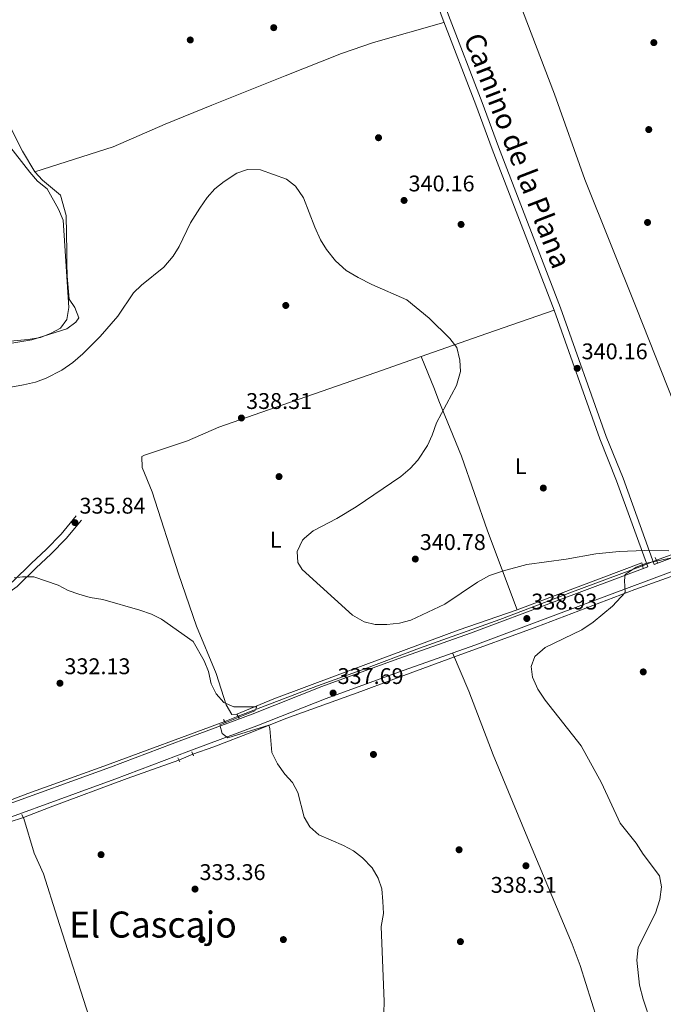
# Model space of a CAD drawing. Extents: x 594255 to 601170, y 701518 to 706241.
# Drawn here: x 598264 to 598549, y 705429 to 705864 of the extents above; entities that cross this region are included whole.
import ezdxf
from ezdxf.enums import TextEntityAlignment as Align

# ---------------------------------------------------------------- set-up
doc = ezdxf.new("R2010")
doc.units = 0
doc.header["$MEASUREMENT"] = 0
for name, pattern in [('DGN Style 2', [79.9121, 47.94725999999999, -31.96484]), ('DGN Style 3', [111.87693999999999, 79.9121, -31.96484]), ('DGN Style 5', [55.938469999999995, 23.97363, -31.96484])]:
    doc.linetypes.add(name, pattern=pattern)
for name, color, linetype in [('Nivel 13', 7, 'Continuous'), ('Nivel 17', 7, 'Continuous'), ('Nivel 21', 7, 'Continuous'), ('Nivel 22', 7, 'Continuous'), ('Nivel 36', 7, 'Continuous'), ('Nivel 37', 7, 'Continuous'), ('Nivel 41', 7, 'Continuous'), ('Nivel 44', 7, 'Continuous'), ('Nivel 45', 7, 'Continuous'), ('Nivel 5', 7, 'Continuous'), ('Nivel 61', 7, 'Continuous'), ('Nivel 7', 7, 'Continuous')]:
    doc.layers.add(name, color=color, linetype=linetype)
doc.styles.add('Style-arial', font='arial.shx', dxfattribs={"bigfont": 'arialbig.shx'})
doc.styles.add('Style-ariali', font='ariali.shx', dxfattribs={"bigfont": 'arialibig.shx'})
doc.styles.add('Style-arialn', font='arialn.shx', dxfattribs={"bigfont": 'arialnbig.shx'})
doc.styles.add('Style-times', font='times.shx', dxfattribs={"bigfont": 'timesbig.shx'})

# ---------------------------------------------------------------- blocks, each defined once
blk = doc.blocks.new('5PATER')
at = {"layer": 'Nivel 7', "linetype": 'Continuous', "lineweight": 0}
h = blk.add_hatch(color=53, dxfattribs=at)
edge = h.paths.add_edge_path()
edge.add_ellipse((0, 0), major_axis=(-1.095731442945027, -1.110710700472634), ratio=0.9994222409660316, start_angle=0, end_angle=360)
blk = doc.blocks.new('5PERFI')
at = {"layer": 'Nivel 17', "linetype": 'Continuous', "lineweight": 0}
h = blk.add_hatch(color=7, dxfattribs=at)
edge = h.paths.add_edge_path()
edge.add_arc((0, 0), 1.55999999938624, 315.0000000018422, 675.0000000018422)

msp = doc.modelspace()

# ---------------------------------------------------------------- linework, layer by layer
at = {"layer": 'Nivel 13', "color": 4, "linetype": 'Continuous', "lineweight": 0, "extrusion": (-0.003888455485139464, -0.00141259347968554, 0.9999914422101829), "elevation": -2983.780277861152, "flags": 128}
msp.add_lwpolyline([(598612.9092589682, 705647.6761636487), (598542.4805859874, 705622.0911381224)], dxfattribs=at)
at = {"layer": 'Nivel 13', "color": 4, "linetype": 'Continuous', "lineweight": 0}
for points in [[(598587.467, 705631.088, 340.708), (598536.21, 705612.648, 340.094), (598492.837, 705596.1570000001, 339.167), (598456.5149999999, 705582.9550000001, 338.24), (598428.538, 705572.6030000001, 338.24), (598415.111, 705567.5830000001, 337.622), (598382.017, 705555.693, 335.149), (598367.7390000001, 705549.994, 334.222), (598350.227, 705543.111, 333.913), (598340.952, 705539.9029999999, 333.597)], [(598539.5930000001, 705623.088, 340.414), (598508.6300000001, 705611.571, 339.476), (598476.567, 705599.354, 339.167), (598440.9780000001, 705586.6980000001, 338.549), (598415.2490000001, 705576.9720000001, 337.313), (598395.9610000001, 705570.121, 336.076), (598360.879, 705556.6810000001, 334.193)], [(598355.0360000001, 705554.3119999999, 333.958), (598301.615, 705534.584, 331.44), (598268.0220000001, 705522.54, 331.131), (598228.6270000001, 705507.5279999999, 330.204), (598200.3899999999, 705497.2890000001, 329.586), (598164.7339999999, 705483.4880000001, 328.967), (598156.237, 705481.1370000001, 328.967), (598151.227, 705482.3940000001, 328.967)], [(598334.8, 705537.287, 333.278), (598311.916, 705529.1699999999, 332.676), (598277.977, 705516.4739999999, 331.749), (598266.075, 705511.885, 331.749)]]:
    msp.add_polyline3d(points, dxfattribs=at)
at = {"layer": 'Nivel 21', "color": 1, "linetype": 'DGN Style 2', "lineweight": 0, "extrusion": (0.05063458219917807, -0.1116607727490103, 0.9924555460647134), "elevation": -48145.61504885907, "flags": 128}
msp.add_lwpolyline([(836532.934719624, 392505.0672908998), (836532.9347196242, 392502.5470024244)], dxfattribs=at)
at = {"layer": 'Nivel 21', "color": 1, "linetype": 'DGN Style 2', "lineweight": 0, "flags": 128}
for points, elevation in [([(598539.8060000001, 705622.156), (598539.2790000001, 705624.4610000001)], 340.706), ([(598355.389, 705553.6910000001), (598354.494, 705555.2660000001)], 334.834), ([(598340.5449999999, 705540.939), (598341.2479999999, 705539.1499999999)], 334.525), ([(598335.202, 705536.4979999999), (598334.2960000001, 705538.2760000001)], 333.907), ([(598265.436, 705513.2380000001), (598266.4639999999, 705511.061)], 331.743)]:
    msp.add_lwpolyline(points, dxfattribs=dict(at, elevation=elevation))
at = {"layer": 'Nivel 21', "color": 1, "linetype": 'DGN Style 2', "lineweight": 0, "extrusion": (-0.0740218605320102, 0.1303844302810358, 0.9886964470977274), "elevation": 48033.02866846612, "flags": 128}
msp.add_lwpolyline([(-868689.4072000175, -314512.7995601627), (-868689.4072000175, -314510.7386135354)], dxfattribs=at)
at = {"layer": 'Nivel 21', "color": 7, "linetype": 'Continuous', "lineweight": 0}
for points in [[(598541.871, 705622.6699999999, 341.028), (598528.1159999999, 705660.716, 341.028), (598520.6710000001, 705679.217, 340.719), (598500.5490000001, 705736.101, 340.719), (598473.0889999999, 705807.1610000001, 340.719), (598465.966, 705826.8130000001, 340.719), (598451, 705865.3230000001, 341.028), (598427.702, 705929.6270000001, 341.028), (598423.9169999999, 705939.038, 341.646)], [(598736.236, 705687.473, 343.81), (598720.6980000001, 705682.3130000001, 343.592), (598683.0160000001, 705668.9809999999, 342.574), (598654.754, 705659.034, 341.035), (598573.547, 705628.497, 341.003), (598502.4820000001, 705601.8870000001, 340.101), (598465.429, 705588.139, 338.865), (598431.709, 705576.0889999999, 338.246), (598399.8659999999, 705564.5179999999, 336.701), (598369.193, 705552.375, 335.156), (598339.226, 705541.284, 334.228), (598306.5120000001, 705528.9380000001, 332.685), (598235.267, 705502.966, 330.952), (598199.092, 705489.382, 330.828)], [(598112.324, 705578.024, 329.592), (598121.3870000001, 705582.3759999999, 329.592), (598149.1089999999, 705589.51, 330.519), (598159.845, 705591.845, 330.828), (598170.51, 705593.929, 330.828), (598185.1669999999, 705597.112, 331.756), (598209.9569999999, 705601.7080000001, 332.374), (598230.6669999999, 705604.192, 332.992), (598239.423, 705604.9099999999, 332.992), (598247.3859999999, 705606.3670000001, 333.301), (598253.4210000001, 705608.385, 333.61), (598259.1869999999, 705611.0519999999, 333.61), (598263.31, 705613.943, 334.537), (598271.6980000001, 705622.1869999999, 334.537), (598278.233, 705628.244, 335.465), (598285.0430000001, 705635.1370000001, 336.083), (598291.757, 705643.2749999999, 336.392)]]:
    msp.add_polyline3d(points, dxfattribs=at)
at = {"layer": 'Nivel 21', "color": 7, "linetype": 'DGN Style 3', "lineweight": 0}
for points in [[(598426.7, 705940.1570000001, 341.646), (598430.5050000001, 705930.6980000001, 341.028), (598453.8090000001, 705866.378, 341.028), (598468.7749999999, 705827.868, 340.719), (598475.898, 705808.212, 340.719), (598503.362, 705737.142, 340.719), (598523.4780000001, 705680.2779999999, 340.719), (598530.919, 705661.787, 341.028), (598544.6810000001, 705623.7220000001, 341.028), (598571.561, 705633.787, 341.003)], [(598111.2919999999, 705580.8570000001, 329.592), (598120.354, 705585.2069999999, 329.592), (598148.416, 705592.429, 330.519), (598159.2380000001, 705594.784, 330.828), (598169.905, 705596.868, 330.828), (598184.5760000001, 705600.0530000001, 331.756), (598209.504, 705604.675, 332.374), (598230.3659999999, 705607.1769999999, 332.992), (598239.03, 705607.8870000001, 332.992), (598246.6370000001, 705609.28, 333.301), (598252.3119999999, 705611.1780000001, 333.61), (598257.6840000001, 705613.663, 333.61), (598261.385, 705616.256, 334.537), (598269.6270000001, 705624.358, 334.537), (598276.146, 705630.399, 335.465), (598282.814, 705637.1499999999, 336.083), (598289.4439999999, 705645.1840000001, 336.392)], [(598541.871, 705622.6699999999, 341.028), (598500.5079999999, 705607.182, 340.101), (598463.4950000001, 705593.4480000001, 338.865), (598429.7930000001, 705581.405, 338.246), (598397.8600000001, 705569.801, 336.701), (598367.1710000001, 705557.652, 335.156), (598337.247, 705546.577, 334.228), (598304.5460000001, 705534.236, 332.685), (598233.3049999999, 705508.2650000001, 330.952), (598197.105, 705494.672, 330.828)]]:
    msp.add_polyline3d(points, dxfattribs=at)
at = {"layer": 'Nivel 22', "color": 4, "linetype": 'DGN Style 5', "lineweight": 0, "extrusion": (0.001543430870151296, 0.000637245066112721, 0.9999986058689657), "elevation": 1713.872841625493, "flags": 128}
msp.add_lwpolyline([(598538.3546795228, 705622.1391129706), (598544.4436892481, 705624.6531134811)], dxfattribs=at)
at = {"layer": 'Nivel 22', "color": 4, "linetype": 'DGN Style 5', "lineweight": 0, "extrusion": (-0.03451711280305261, -0.0139947013914824, 0.9993061178921625), "elevation": -30193.78391328038, "flags": 128}
msp.add_lwpolyline([(-429033.7953609977, 819063.1362462151), (-429033.7953609977, 819056.8268853123)], dxfattribs=at)
at = {"layer": 'Nivel 22', "color": 4, "linetype": 'DGN Style 5', "lineweight": 0, "extrusion": (-0.04386289862517936, -0.01865171371967965, 0.998863433958575), "elevation": -39071.27896445758, "flags": 128}
msp.add_lwpolyline([(-415135.3929235314, 825793.3164871102), (-415135.3929235314, 825786.6237805574)], dxfattribs=at)
at = {"layer": 'Nivel 22', "color": 4, "linetype": 'DGN Style 5', "lineweight": 0, "extrusion": (-0.0007293333505556871, -0.0002315176676378602, 0.9999997072361738), "elevation": -267.9249642336469, "flags": 128}
msp.add_lwpolyline([(598266.1578386067, 705511.8418785068), (598259.9298366162, 705509.864878454)], dxfattribs=at)
at = {"layer": 'Nivel 36', "color": 92, "linetype": 'Continuous', "lineweight": 0, "extrusion": (-0.009822825356144177, -0.003708177224287538, 0.999944879242699), "elevation": -8155.86410716721, "flags": 128}
msp.add_lwpolyline([(598458.6751830122, 705578.2816818638), (598513.7425969546, 705599.068824782)], dxfattribs=at)
at = {"layer": 'Nivel 36', "color": 92, "linetype": 'Continuous', "lineweight": 0}
for points in [[(598526.9469999999, 706066.5190000001, 340.396), (598507.7280000001, 706023.3119999999, 340.396), (598501.2050000001, 706008.5660000001, 341.014), (598497.7409999999, 706005.1270000001, 341.014), (598476.2110000001, 705997.382, 341.014), (598442.74, 705986.4099999999, 341.014), (598443.0700000001, 705983.993, 341.014), (598447.953, 705969.81, 341.014), (598460.3859999999, 705939.3859999999, 340.961), (598469.351, 705916.064, 339.962), (598475.152, 705900.2450000001, 339.657), (598486.4979999999, 705868.4369999999, 339.777), (598500.622, 705831.4539999999, 341.014), (598514.074, 705793.7860000001, 340.4), (598537.037, 705736.466, 340.931), (598553.1869999999, 705695.602, 340.367)], [(598451.842, 705863.155, 341.01), (598420.693, 705854.408, 341.042), (598406.534, 705849.4920000001, 341.422), (598381.7720000001, 705839.6440000001, 342.246), (598349.253, 705826.6939999999, 342.443), (598328.6710000001, 705818.29, 342.116), (598305.7960000001, 705808.2110000001, 341.097), (598271.1910000001, 705797.217, 340.703)], [(598257.03, 705823.5260000001, 340.333), (598265.7220000001, 705806.392, 340.703), (598271.1910000001, 705797.217, 340.703), (598274.497, 705793.4650000001, 340.703), (598282.4890000001, 705786.8600000001, 340.703), (598284.9920000001, 705777.865, 340.703), (598285.23, 705761.8530000001, 340.703), (598285.3, 705756.888, 340.09), (598285.392, 705751.111, 340.085), (598286.254, 705740.8870000001, 340.085), (598288.7590000001, 705737.2919999999, 340.085), (598290.6540000001, 705732.631, 340.085), (598289.3030000001, 705730.8300000001, 340.085), (598285.311, 705727.811, 340.085), (598269.8430000001, 705722.906, 340.085), (598259.2579999999, 705721.165, 340.085)], [(598360.355, 705557.604, 335.139), (598358.129, 705557.486, 334.52), (598355.584, 705561.774, 334.52), (598351.291, 705575.5830000001, 334.52), (598342.4820000001, 705596.416, 335.757), (598334.568, 705619.5279999999, 336.375), (598322.913, 705655.8289999999, 336.375), (598318.493, 705666.5490000001, 336.375), (598318.439, 705671.415, 336.375), (598319.621, 705672.0860000001, 336.375), (598338.6259999999, 705678.3160000001, 336.375), (598352.4410000001, 705684.3670000001, 336.993), (598380.7180000001, 705694.3300000001, 338.027), (598421.754, 705708.5160000001, 338.847), (598447.2390000001, 705717.5700000001, 338.847), (598470.8130000001, 705725.8119999999, 340.041), (598500.5490000001, 705736.101, 340.084)], [(598441.79, 705715.6340000001, 339.465), (598447.6259999999, 705701.1329999999, 339.465), (598449.5220000001, 705695.96, 340.083), (598459.534, 705671.5390000001, 340.083), (598471.1300000001, 705638.52, 340.738), (598484.2150000001, 705603.6740000001, 340.083)], [(598360.355, 705557.604, 335.137), (598376.6840000001, 705564.3640000001, 336.079), (598404.702, 705574.787, 338.771), (598458.1000000001, 705594.7490000001, 338.698), (598484.2150000001, 705603.6740000001, 339.464)], [(598579.2960000001, 705287.716, 337.921), (598571.7890000001, 705290.615, 337.921), (598568.311, 705293.8, 338.013), (598562.0700000001, 705311.3999999999, 339.157), (598551.885, 705336.217, 339.157), (598530.432, 705392.814, 339.157), (598519.5460000001, 705422.7350000001, 339.157), (598511.99, 705446.584, 339.157), (598508.5279999999, 705455.9569999999, 339.157), (598488.919, 705502.666, 339.135), (598473.5009999999, 705539.571, 338.539), (598462.815, 705567.791, 338.539), (598455.635, 705584.639, 338.539)], [(598266.2509999999, 705511.5120000001, 331.739), (598270.8759999999, 705496.159, 332.497), (598274.932, 705487.0560000001, 332.412), (598281.044, 705467.8470000001, 331.783), (598296.1680000001, 705420.544, 331.739), (598308.618, 705385.837, 331.739), (598323.0900000001, 705348.5449999999, 331.739), (598347.0989999999, 705291.115, 331.739), (598358.226, 705263.26, 331.151), (598372.4010000001, 705226.9029999999, 331.12)]]:
    msp.add_polyline3d(points, dxfattribs=at)
at = {"layer": 'Nivel 5', "color": 30, "linetype": 'Continuous', "lineweight": 0, "flags": 128}
for points, elevation in [([(598258.997, 705809.872), (598268.922, 705797.0900000001), (598272.381, 705793.054), (598276.6140000001, 705789.7069999999), (598281.6370000001, 705780.642), (598283.673, 705775.881), (598286.1980000001, 705737.3130000001), (598285.3470000001, 705731.913), (598282.5460000001, 705728.1130000001), (598278.3640000001, 705725.8640000001), (598273.7150000001, 705724.0160000001), (598268.257, 705723.092), (598257.0830000001, 705722.1440000001)], 340), ([(598254.791, 705701.0819999999), (598266.1799999999, 705703.0689999999), (598271.469, 705704.3219999999), (598276.1799999999, 705705.99), (598283.034, 705709.639), (598287.888, 705712.979), (598292.3929999999, 705716.787), (598299.9380000001, 705724.4880000001), (598307.7420000001, 705733.435), (598314.6599999999, 705743.7650000001), (598318.2960000001, 705747.1969999999), (598328.182, 705755.027), (598332.304, 705759.95), (598334.837, 705764.2620000001), (598339.8319999999, 705774.605), (598344.0020000001, 705781.1769999999), (598347.3230000001, 705785.896), (598350.6499999999, 705789.6259999999), (598354.716, 705792.98), (598360.3859999999, 705796.6470000001), (598365.1240000001, 705798.2949999999), (598370.804, 705798.0789999999), (598382.2749999999, 705793.909), (598386.233, 705790.8659999999), (598389.808, 705785.76), (598394.7479999999, 705772.824), (598397.321, 705767.118), (598399.919, 705762.851), (598403.8859999999, 705757.94), (598408.601, 705753.6710000001), (598413.898, 705750.46), (598419.946, 705747.3800000001), (598435.5090000001, 705740.6300000001), (598445.2779999999, 705732.598), (598454.4709999999, 705723.564), (598457.544, 705719.6270000001), (598458.8670000001, 705714.06), (598459.0970000001, 705709.0560000001), (598457.3530000001, 705702.783), (598448.49, 705686.25), (598446.669, 705680.7990000001), (598444.5630000001, 705676.2679999999), (598440.2749999999, 705669.7509999999), (598436.875, 705666.085), (598432.7220000001, 705662.6510000001), (598413.1270000001, 705649.169), (598404.578, 705643.9709999999), (598394.051, 705638.587), (598390.2390000001, 705635.4169999999), (598389.4010000001, 705634.446), (598387.068, 705629.4550000001), (598387.325, 705624.6000000001), (598389.2760000001, 705621.4580000001), (598411.433, 705601.371), (598416.6200000001, 705598.399), (598421.476, 705597.2050000001), (598426.5530000001, 705597.135), (598432.2, 705597.736), (598437.212, 705599.1100000001), (598452.2949999999, 705606.146), (598466.7209999999, 705615.9510000001), (598472.0120000001, 705618.844), (598478.0660000001, 705620.956), (598488.5109999999, 705623.7650000001), (598505.838, 705626.0090000001), (598518.8870000001, 705628.4680000001), (598529.217, 705629.5), (598540.392, 705629.9280000001), (598551.229, 705629.73)], 340), ([(598552.4099999999, 705626.669), (598541.338, 705624.2990000001), (598536.659, 705622.5689999999), (598531.8870000001, 705619.256), (598531.52, 705616.6400000001), (598531.8019999999, 705611.3), (598526.3430000001, 705605.3260000001), (598517.686, 705598.26), (598512.784, 705594.9169999999), (598496.5719999999, 705587.0449999999), (598491.9140000001, 705583.0660000001), (598490.3640000001, 705578.6030000001), (598490.936, 705573.9280000001), (598493.3219999999, 705568.699), (598496.5, 705563.8360000001), (598512.463, 705543.5959999999), (598521.4920000001, 705527.193), (598529.7220000001, 705509.372), (598536.6780000001, 705500.5619999999), (598539.8559999999, 705495.7), (598547.0120000001, 705486.179), (598547.9680000001, 705481.253), (598547.244, 705475.6440000001), (598545.287, 705469.6980000001), (598537.5619999999, 705454.503)], 340), ([(598262.0279999999, 705617.757), (598265.733, 705618.277), (598270.7409999999, 705618.229), (598281.507, 705614.567), (598285.916, 705612.21), (598290.645, 705610.5360000001), (598295.591, 705609.064), (598301.233, 705608.226), (598317.544, 705603.5700000001)], 335), ([(598317.544, 705603.5700000001), (598322.6680000001, 705601.8119999999), (598327.1470000001, 705599.5760000001), (598341.0800000001, 705589.6410000001), (598345.987, 705581.219), (598347.8659999999, 705576.369), (598348.962, 705570.99), (598351.166, 705566.5050000001), (598354.571, 705562.706), (598359.0730000001, 705560.814), (598369.132, 705560.8589999999), (598368.2509999999, 705559.1089999999), (598352.8360000001, 705552.939), (598353.936, 705549.0220000001), (598356.385, 705547.2039999999), (598374.4269999999, 705552.7820000001), (598374.9979999999, 705551.189), (598375.881, 705540.6070000001), (598378.254, 705535.621), (598381.496, 705531.0860000001), (598385.014, 705527.4580000001), (598387.2590000001, 705522.9839999999), (598390.1229999999, 705512.1499999999), (598392.605, 705507.8160000001), (598396.584, 705504.307), (598407.5050000001, 705499.5179999999), (598411.9299999999, 705497.156), (598415.9280000001, 705494.1599999999), (598420.193, 705489.7220000001), (598422.787, 705485.1529999999), (598424.4110000001, 705480.423), (598424.872, 705474.878), (598425.077, 705469.453), (598424.077, 705463.801), (598425.5020000001, 705430.692), (598425.2590000001, 705425.7010000001)], 335), ([(598537.5619999999, 705454.503), (598536.9709999999, 705448.871), (598538.162, 705437.8840000001), (598539.7649999999, 705431.7350000001), (598543.5079999999, 705420.436)], 340)]:
    msp.add_lwpolyline(points, dxfattribs=dict(at, elevation=elevation))
at = {"layer": 'Nivel 61', "color": 7, "linetype": 'Continuous', "lineweight": 0}
msp.add_3dface([(594317.9299999999, 701518.3300000001), (601169.76, 701614.31), (601102.7, 706240.73), (594255.4299999999, 706144.74)], dxfattribs=at)

# ---------------------------------------------------------------- block references
at = {"layer": 'Nivel 17', "color": 7, "linetype": 'Continuous', "lineweight": 0}
for p in [(598376.6510000001, 705860.902, 340.96), (598339.797, 705855.473, 341.356), (598544.524, 705854.2949999999, 340.96), (598542.297, 705815.875, 340.96), (598422.939, 705812.2779999999, 340.169), (598459.396, 705773.967, 340.564), (598541.757, 705774.8360000001, 340.762), (598381.976, 705738.152, 337.597), (598379.0050000001, 705662.5519999999, 338.586), (598495.726, 705657.4979999999, 340.762), (598539.868, 705576.2620000001, 340.762), (598420.6980000001, 705539.7890000001, 336.608), (598300.3929999999, 705495.5179999999, 332.652), (598458.5160000001, 705497.682, 337.202), (598344.932, 705458.0220000001, 332.85), (598380.9140000001, 705457.9880000001, 333.443), (598459.1130000001, 705457.0900000001, 336.41)]:
    msp.add_blockref('5PERFI', p, dxfattribs=at)
at = {"layer": 'Nivel 7', "color": 53, "linetype": 'Continuous', "lineweight": 0}
for p in [(598434.2209999999, 705784.564, 340.164), (598510.676, 705710.3870000001, 340.164), (598362.382, 705688.435, 338.309), (598288.8800000001, 705642.1980000001, 335.836), (598439.183, 705626.122, 340.782), (598488.443, 705599.8400000001, 338.927), (598282.243, 705571.2590000001, 332.128), (598402.879, 705566.922, 337.691), (598488.047, 705490.6089999999, 338.309), (598341.8970000001, 705480.2919999999, 333.364)]:
    msp.add_blockref('5PATER', p, dxfattribs=at)

# ---------------------------------------------------------------- texts
at = {"layer": 'Nivel 37', "color": 92, "linetype": 'Continuous', "lineweight": 0, "style": 'Style-arialn'}
for p in [(598485.7771597833, 705667.162001, 340.488), (598377.5531597834, 705634.703001, 339.169)]:
    msp.add_text('L', height=7.000002, dxfattribs=at).set_placement(p, align=Align.MIDDLE_CENTER)
at = {"layer": 'Nivel 41', "color": 7, "linetype": 'Continuous', "lineweight": 0, "style": 'Style-arial'}
for s, p in [('340.16', (598436.206, 705788.564, 340.164)), ('340.16', (598512.662, 705714.3870000001, 340.164)), ('338.31', (598364.4610000001, 705692.435, 338.309)), ('335.84', (598290.8659999999, 705646.1980000001, 335.836)), ('340.78', (598441.1680000001, 705630.122, 340.782)), ('338.93', (598490.4280000001, 705603.8400000001, 338.927)), ('332.13', (598284.2280000001, 705575.2590000001, 332.128)), ('337.69', (598404.8640000001, 705570.922, 337.691)), ('333.36', (598343.882, 705484.2919999999, 333.364)), ('338.31', (598472.5, 705478.6540000001, 338.309))]:
    msp.add_text(s, height=7.000002, dxfattribs=at).set_placement(p)
at = {"layer": 'Nivel 44', "color": 7, "linetype": 'Continuous', "lineweight": 0, "style": 'Style-ariali'}
msp.add_text('Camino de la Plana', height=9, rotation=291.1283222023399, dxfattribs=at).set_placement((598480.2133244355, 705804.929732766, 340.689), align=Align.CENTER)
at = {"layer": 'Nivel 45', "color": 7, "linetype": 'Continuous', "lineweight": 0, "style": 'Style-times'}
msp.add_text('El Cascajo', height=11.500002, dxfattribs=at).set_placement((598323.3360138317, 705464.6260009999, 332.574), align=Align.MIDDLE_CENTER)

doc.saveas('drawing.dxf')
